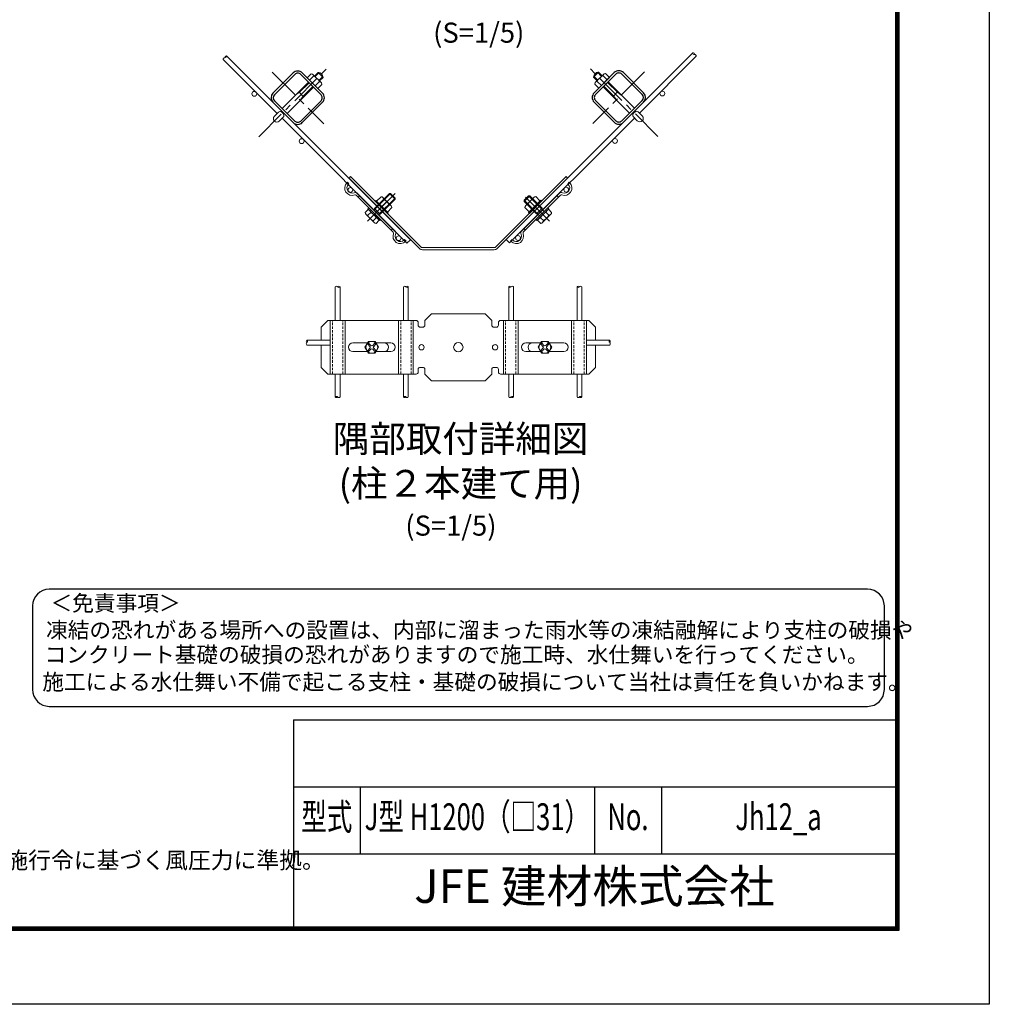
# Model space of a CAD drawing. Units: millimetres. Extents: x 0 to 8400, y 0 to 5940.
# Drawn here: x 5502 to 8400, y 0 to 2941 of the extents above; entities that cross this region are included whole.
import ezdxf
from ezdxf.enums import TextEntityAlignment as Align

# ---------------------------------------------------------------- set-up
doc = ezdxf.new("R2010")
doc.units = ezdxf.units.MM
doc.header["$LTSCALE"] = 3
doc.header["$MEASUREMENT"] = 0
doc.linetypes.add('CENTER', pattern=[50.8, 31.75, -6.35, 6.35, -6.35])
doc.linetypes.add('DASHED2', pattern=[0.375, 0.25, -0.125])
for name, color, linetype, lineweight in [('D-BMK', 2, 'CENTER', 13), ('D-STR2', 7, 'Continuous', 13), ('D-STR3', 3, 'Continuous', 13)]:
    doc.layers.add(name, color=color, linetype=linetype, lineweight=lineweight)
for name, color, linetype in [('D-STR1', 1, 'Continuous'), ('D-TTL', 2, 'Continuous'), ('D-TTL-TXT', 7, 'Continuous')]:
    doc.layers.add(name, color=color, linetype=linetype)
doc.styles.add('ROMANSE', font='Romans.shx', dxfattribs={"width": 0.7, "bigfont": 'EXTFONT.SHX'})
doc.styles.add('ゴシック', font='txt')

msp = doc.modelspace()

# ---------------------------------------------------------------- linework, layer by layer
at = {"layer": 'D-BMK'}
for p, q in [((6216.572, 2591.476), (6418.465, 2793.369)), ((6256.712, 2784.691), (6411.457, 2629.947)), ((7409.559, 2592.276), (7207.666, 2794.169)), ((7369.419, 2785.491), (7214.674, 2630.747))]:
    msp.add_line(p, q, dxfattribs=at)
at = {"layer": 'D-STR1'}
for p, q in [((6259.145, 2721.73), (6319.673, 2782.259)), ((6263.67, 2717.205), (6324.199, 2777.733)), ((6402.829, 2717.205), (6342.3, 2777.733)), ((6407.355, 2721.731), (6346.826, 2782.259)), ((7218.777, 2722.531), (7279.305, 2783.059)), ((7223.303, 2718.005), (7283.831, 2778.533)), ((7362.461, 2718.005), (7301.933, 2778.533)), ((7366.987, 2722.53), (7306.458, 2783.059)), ((6259.014, 2694.709), (6319.805, 2633.918)), ((6263.583, 2699.191), (6324.286, 2638.487)), ((6342.3, 2638.574), (6402.829, 2699.103)), ((6346.826, 2634.049), (6407.355, 2694.577)), ((7279.306, 2634.849), (7218.777, 2695.377)), ((7283.831, 2639.374), (7223.302, 2699.903)), ((7362.549, 2699.991), (7301.845, 2639.287)), ((7367.118, 2695.509), (7306.327, 2634.718))]:
    msp.add_line(p, q, dxfattribs=at)
for centre, radius, start, end in [((6333.25, 2768.682), 19.2, 45.000003, 135.000005), ((6333.25, 2768.682), 12.8, 45.000003, 135.000005), ((7292.882, 2769.482), 19.2, 44.999995, 134.999997), ((7292.882, 2769.482), 12.8, 44.999995, 134.999997), ((6272.721, 2708.153), 19.2, 135.000005, 225.000001), ((6272.721, 2708.154), 12.8, 135.000005, 225.000001), ((6393.778, 2708.154), 12.8, 315.00001, 45.000019), ((6393.778, 2708.154), 19.2, 315.00001, 45.000019), ((7232.353, 2708.954), 19.2, 134.999981, 224.99999), ((7232.353, 2708.954), 12.8, 134.999981, 224.99999), ((7353.411, 2708.954), 12.8, 314.999999, 44.999995), ((7353.41, 2708.953), 19.2, 314.999999, 44.999995), ((6333.249, 2647.625), 19.2, 225.000001, 315.00001), ((6333.25, 2647.625), 12.8, 225.000001, 315.00001), ((7292.882, 2648.425), 19.2, 224.99999, 314.999999), ((7292.882, 2648.425), 12.8, 224.99999, 314.999999)]:
    msp.add_arc(centre, radius, start, end, dxfattribs=at)
at = {"layer": 'D-STR2'}
for p, q in [((6282.055, 2671.667), (6120.72, 2833.003)), ((6956.299, 2284.69), (7513.703, 2842.094)), ((7354.258, 2662.285), (7523.885, 2831.912)), ((6271.873, 2661.485), (6110.537, 2822.821)), ((6472.643, 2481.08), (6296.763, 2656.96)), ((6966.481, 2274.508), (7339.55, 2647.577)), ((6659.65, 2273.708), (6286.581, 2646.777)), ((6472.643, 2481.08), (6669.833, 2283.89)), ((6659.65, 2273.708), (6669.833, 2283.89)), ((6956.299, 2284.69), (6966.481, 2274.508)), ((6445.259, 2042.68), (6445.259, 2143.331)), ((6459.659, 2042.68), (6459.659, 2143.331)), ((6649.259, 2042.68), (6649.259, 2143.331)), ((6663.659, 2042.68), (6663.659, 2143.331)), ((6963.86, 2042.68), (6963.86, 2143.331)), ((6978.26, 2042.68), (6978.26, 2143.331)), ((7167.86, 2042.68), (7167.86, 2143.331)), ((7182.26, 2042.68), (7182.26, 2143.331)), ((6429.06, 1983.88), (6360.619, 1983.88)), ((7195.691, 1983.88), (7265.502, 1983.88)), ((6429.06, 1969.48), (6360.619, 1969.48)), ((7195.691, 1969.48), (7265.502, 1969.48)), ((6445.259, 1882.68), (6445.259, 1814.238)), ((6459.659, 1882.68), (6459.659, 1814.238)), ((6649.259, 1882.68), (6649.259, 1814.238)), ((6663.659, 1882.68), (6663.659, 1814.238)), ((6963.86, 1882.68), (6963.86, 1814.238)), ((6978.26, 1882.68), (6978.26, 1814.238)), ((7167.86, 1882.68), (7167.86, 1814.238)), ((7182.26, 1882.68), (7182.26, 1814.238))]:
    msp.add_line(p, q, dxfattribs=at)
for centre in [(6203.425, 2719.751), (7422.706, 2720.551), (6344.847, 2578.329), (7281.285, 2579.129), (6490.511, 2432.665), (7135.621, 2433.465), (6634.76, 2288.416), (6991.371, 2289.216)]:
    msp.add_circle(centre, 7.2, dxfattribs=at)
for centre, start, end in [((6114.97, 2823.48), 81.545434, 188.454566), ((6120.061, 2828.571), 81.545434, 188.454566), ((6116.287, 2832.344), 261.545434, 8.454566), ((7518.135, 2841.435), 171.545434, 278.454566), ((7514.362, 2837.662), 351.545434, 98.454566), ((7519.453, 2832.571), 351.545434, 98.454566), ((6448.859, 2140.663), 36.545434, 143.454566), ((6456.059, 2140.663), 36.545434, 143.454566), ((6456.059, 2145.999), 216.545434, 323.454566), ((6652.859, 2140.663), 36.545434, 143.454566), ((6660.059, 2140.663), 36.545434, 143.454566), ((6660.059, 2145.999), 216.545434, 323.454566), ((6967.46, 2140.663), 36.545434, 143.454566), ((6967.46, 2145.999), 216.545434, 323.454566), ((6974.66, 2140.663), 36.545434, 143.454566), ((7171.46, 2140.663), 36.545434, 143.454566), ((7171.46, 2145.999), 216.545434, 323.454566), ((7178.66, 2140.663), 36.545434, 143.454566), ((6363.287, 1980.28), 126.545434, 233.454566), ((6363.287, 1973.08), 126.545434, 233.454566), ((6357.95, 1980.28), 306.545434, 53.454566), ((7268.171, 1980.28), 126.545434, 233.454566), ((7262.834, 1980.28), 306.545434, 53.454566), ((7262.834, 1973.08), 306.545434, 53.454566), ((6448.859, 1811.57), 36.545434, 143.454566), ((6448.859, 1816.906), 216.545434, 323.454566), ((6456.059, 1816.906), 216.545434, 323.454566), ((6652.859, 1811.57), 36.545434, 143.454566), ((6652.859, 1816.906), 216.545434, 323.454566), ((6660.059, 1816.906), 216.545434, 323.454566), ((6967.46, 1816.906), 216.545434, 323.454566), ((6974.66, 1811.57), 36.545434, 143.454566), ((6974.66, 1816.906), 216.545434, 323.454566), ((7171.46, 1816.906), 216.545434, 323.454566), ((7178.66, 1811.57), 36.545434, 143.454566), ((7178.66, 1816.906), 216.545434, 323.454566)]:
    msp.add_arc(centre, 4.481, start, end, dxfattribs=at)
at = {"layer": 'D-STR3'}
for p, q in [((6373.179, 2779.988), (6361.138, 2767.947)), ((6361.138, 2767.947), (6393.043, 2736.042)), ((6380.646, 2772.521), (6368.605, 2760.48)), ((6377.529, 2778.822), (6373.179, 2779.988)), ((6377.529, 2778.822), (6403.918, 2752.433)), ((6379.481, 2776.871), (6380.646, 2772.521)), ((6384.996, 2771.355), (6380.646, 2772.521)), ((6383.37, 2772.982), (6394.174, 2783.786)), ((6385.067, 2771.285), (6397.071, 2783.289)), ((6408.881, 2769.078), (6394.174, 2783.786)), ((6396.38, 2759.971), (6408.385, 2771.975)), ((6398.077, 2758.274), (6408.881, 2769.078)), ((7217.25, 2769.878), (7231.958, 2784.586)), ((7228.054, 2759.074), (7217.25, 2769.878)), ((7229.751, 2760.771), (7217.747, 2772.775)), ((7248.602, 2779.622), (7222.213, 2753.233)), ((7241.065, 2772.085), (7229.061, 2784.089)), ((7242.762, 2773.782), (7231.958, 2784.586)), ((7264.993, 2768.747), (7233.089, 2736.842)), ((7241.135, 2772.155), (7245.485, 2773.321)), ((7246.651, 2777.671), (7245.485, 2773.321)), ((7245.485, 2773.321), (7257.526, 2761.28)), ((7248.602, 2779.622), (7252.952, 2780.788)), ((7252.952, 2780.788), (7264.993, 2768.747)), ((6286.581, 2676.193), (6365.211, 2754.823)), ((6301.289, 2661.485), (6379.919, 2740.115)), ((6337.775, 2723.993), (6366.908, 2753.126)), ((6366.908, 2753.126), (6337.775, 2723.993)), ((6349.089, 2712.68), (6378.222, 2741.812)), ((6397.617, 2755.55), (6385.576, 2743.509)), ((6405.084, 2748.083), (6393.043, 2736.042)), ((6396.451, 2759.9), (6397.617, 2755.55)), ((6401.967, 2754.385), (6397.617, 2755.55)), ((6403.918, 2752.433), (6405.084, 2748.083)), ((7222.213, 2753.233), (7221.048, 2748.883)), ((7221.048, 2748.883), (7233.089, 2736.842)), ((7224.165, 2755.185), (7228.515, 2756.35)), ((7229.68, 2760.7), (7228.515, 2756.35)), ((7228.515, 2756.35), (7240.556, 2744.309)), ((7324.843, 2662.285), (7246.213, 2740.915)), ((7247.91, 2742.612), (7277.042, 2713.48)), ((7277.042, 2713.48), (7247.91, 2742.612)), ((7259.224, 2753.926), (7288.356, 2724.793)), ((7339.551, 2676.993), (7260.921, 2755.623)), ((6337.775, 2723.994), (6325.895, 2715.509)), ((6336.078, 2725.69), (6350.786, 2710.983)), ((6349.089, 2712.68), (6340.604, 2700.8)), ((7290.053, 2726.49), (7275.345, 2711.783)), ((7277.042, 2713.48), (7285.528, 2701.6)), ((7288.357, 2724.794), (7300.236, 2716.309)), ((6275.904, 2665.516), (6263.388, 2653)), ((6290.612, 2650.808), (6278.096, 2638.292)), ((7335.519, 2651.608), (7348.036, 2639.092)), ((7350.227, 2666.316), (7362.744, 2653.8)), ((6490.928, 2472.635), (6486.403, 2468.109)), ((6490.928, 2472.635), (6701.186, 2262.377)), ((6924.935, 2262.377), (7135.192, 2472.635)), ((7135.192, 2472.635), (7139.718, 2468.109)), ((6480.035, 2454.112), (6481.45, 2455.526)), ((6485.975, 2451.001), (6481.45, 2455.526)), ((6484.561, 2449.587), (6485.975, 2451.001)), ((6486.403, 2468.109), (6696.66, 2257.852)), ((6929.46, 2257.852), (7139.718, 2468.109)), ((7140.146, 2451.001), (7144.671, 2455.526)), ((7141.56, 2449.587), (7140.146, 2451.001)), ((7146.085, 2454.112), (7144.671, 2455.526)), ((6618.841, 2306.256), (6507.542, 2417.555)), ((6623.366, 2310.782), (6512.067, 2422.08)), ((6513.977, 2411.12), (6518.502, 2415.646)), ((6541.366, 2339.271), (6624.316, 2422.221)), ((6560.069, 2371.55), (6610.548, 2422.029)), ((6562.747, 2377.623), (6607.154, 2422.029)), ((6582.122, 2412.554), (6568.828, 2399.26)), ((6624.124, 2405.059), (6607.154, 2422.029)), ((6610.548, 2422.029), (6607.154, 2422.029)), ((6624.124, 2408.453), (6610.548, 2422.029)), ((7002.755, 2310.782), (7114.054, 2422.08)), ((7007.28, 2306.256), (7118.579, 2417.555)), ((7009.473, 2398.393), (7026.444, 2415.363)), ((7009.473, 2401.787), (7023.049, 2415.363)), ((7069.719, 2368.694), (7023.049, 2415.363)), ((7023.049, 2415.363), (7026.444, 2415.363)), ((7063.779, 2378.028), (7026.444, 2415.363)), ((7044.404, 2412.959), (7057.698, 2399.666)), ((7080.18, 2379.155), (7115.535, 2414.511)), ((7112.144, 2411.12), (7107.619, 2415.646)), ((6539.295, 2394.287), (6525.718, 2407.864)), ((6561.333, 2359.238), (6599.8, 2397.705)), ((6564.444, 2399.119), (6566.707, 2401.382)), ((6603.477, 2364.612), (6566.707, 2401.382)), ((6573.645, 2357.974), (6624.124, 2408.453)), ((6590.254, 2404.422), (6576.96, 2391.129)), ((6579.718, 2360.652), (6624.124, 2405.059)), ((6612.325, 2385.179), (6587.23, 2410.274)), ((6606.517, 2388.159), (6593.224, 2374.865)), ((6624.124, 2405.059), (6624.124, 2408.453)), ((7052.881, 2358.379), (7009.473, 2401.787)), ((7009.473, 2398.393), (7009.473, 2401.787)), ((7046.808, 2361.058), (7009.473, 2398.393)), ((7065.193, 2359.643), (7014.122, 2410.714)), ((7014.201, 2385.584), (7039.296, 2410.68)), ((7085.16, 2339.677), (7016.352, 2408.484)), ((7020.009, 2388.564), (7033.303, 2375.27)), ((7023.049, 2365.017), (7059.819, 2401.787)), ((7025.312, 2362.755), (7062.082, 2399.524)), ((7036.272, 2404.828), (7049.566, 2391.534)), ((7062.082, 2399.524), (7059.819, 2401.787)), ((6534.604, 2365.036), (6543.09, 2373.522)), ((6562.407, 2334.405), (6536.907, 2359.906)), ((6542.736, 2356.905), (6551.221, 2365.39)), ((6543.09, 2376.35), (6545.918, 2379.179)), ((6578.445, 2340.995), (6543.09, 2376.35)), ((6561.05, 2372.532), (6562.747, 2377.623)), ((6579.718, 2360.652), (6562.747, 2377.623)), ((6574.627, 2358.955), (6579.718, 2360.652)), ((6601.214, 2362.349), (6603.477, 2364.612)), ((6614.649, 2380.027), (6601.355, 2366.733)), ((7011.877, 2380.432), (7025.171, 2367.139)), ((7025.312, 2362.755), (7023.049, 2365.017)), ((7046.808, 2361.058), (7063.779, 2378.028)), ((7051.899, 2359.361), (7046.808, 2361.058)), ((7048.081, 2341.4), (7083.436, 2376.755)), ((7051.899, 2359.361), (7065.476, 2372.937)), ((7056.142, 2355.118), (7052.881, 2358.379)), ((7065.476, 2372.937), (7063.779, 2378.028)), ((7064.119, 2334.81), (7089.619, 2360.311)), ((7083.79, 2357.31), (7075.305, 2365.795)), ((7083.436, 2376.755), (7080.608, 2379.584)), ((7091.922, 2365.442), (7083.436, 2373.927)), ((6559, 2340.641), (6567.485, 2349.127)), ((6567.131, 2332.509), (6575.617, 2340.995)), ((6578.445, 2340.995), (6581.274, 2343.823)), ((7048.081, 2341.4), (7045.253, 2344.228)), ((7059.395, 2332.915), (7050.909, 2341.4)), ((7067.527, 2341.046), (7059.041, 2349.532)), ((6612.406, 2312.691), (6616.931, 2317.216)), ((7013.715, 2312.691), (7009.19, 2317.216)), ((6650.872, 2283.275), (6652.287, 2284.689)), ((6652.287, 2284.689), (6656.812, 2280.164)), ((6655.398, 2278.75), (6656.812, 2280.164)), ((6973.834, 2284.689), (6969.309, 2280.164)), ((6970.723, 2278.75), (6969.309, 2280.164)), ((6975.248, 2283.275), (6973.834, 2284.689)), ((6705.711, 2260.503), (6920.409, 2260.503)), ((6705.711, 2254.103), (6920.409, 2254.103)), ((6733.06, 2062.68), (6713.06, 2042.68)), ((6733.06, 2062.68), (6893.06, 2062.68)), ((6893.06, 2062.68), (6913.06, 2042.68)), ((6423.06, 2042.68), (6403.06, 2022.68)), ((6687.06, 2042.68), (6423.06, 2042.68)), ((6430.43, 1882.68), (6430.43, 2042.68)), ((6474.43, 1882.68), (6474.43, 2042.68)), ((6634.43, 1882.68), (6634.43, 2042.68)), ((6678.43, 1882.68), (6678.43, 2042.68)), ((6693.06, 2028.68), (6693.06, 2036.68)), ((6713.06, 2028.68), (6713.06, 2042.68)), ((6913.06, 2028.68), (6913.06, 2042.68)), ((6933.06, 2028.68), (6933.06, 2036.68)), ((6939.06, 2042.68), (7203.06, 2042.68)), ((6947.691, 1882.68), (6947.691, 2042.68)), ((6991.691, 1882.68), (6991.691, 2042.68)), ((7151.691, 1882.68), (7151.691, 2042.68)), ((7195.691, 1882.68), (7195.691, 2042.68)), ((7203.06, 2042.68), (7223.06, 2022.68)), ((6403.06, 2022.68), (6403.06, 1983.88)), ((6699.06, 2022.68), (6707.06, 2022.68)), ((6927.06, 2022.68), (6919.06, 2022.68)), ((7223.06, 2022.68), (7223.06, 1983.88)), ((6541.577, 1975.68), (6497.83, 1975.68)), ((6544.265, 1980.336), (6534.071, 1962.68)), ((6543.145, 1971.166), (6548.802, 1965.509)), ((6544.265, 1980.336), (6564.653, 1980.336)), ((6545.974, 1973.994), (6551.631, 1968.337)), ((6562.944, 1973.994), (6557.287, 1968.337)), ((6565.772, 1971.165), (6560.116, 1965.509)), ((6564.652, 1980.336), (6574.847, 1962.68)), ((6611.03, 1975.68), (6567.341, 1975.68)), ((7015.091, 1975.68), (7058.78, 1975.68)), ((7061.469, 1980.336), (7051.274, 1962.68)), ((7060.349, 1971.165), (7066.005, 1965.509)), ((7081.856, 1980.336), (7061.468, 1980.336)), ((7063.177, 1973.994), (7068.833, 1968.337)), ((7080.147, 1973.994), (7074.49, 1968.337)), ((7082.976, 1971.166), (7077.319, 1965.509)), ((7081.856, 1980.336), (7092.05, 1962.68)), ((7084.544, 1975.68), (7128.291, 1975.68)), ((6403.06, 1969.48), (6403.06, 1902.68)), ((6541.577, 1949.68), (6497.83, 1949.68)), ((6544.265, 1945.024), (6534.071, 1962.68)), ((6543.145, 1954.195), (6548.802, 1959.852)), ((6544.265, 1945.024), (6564.653, 1945.024)), ((6545.973, 1951.366), (6551.631, 1957.024)), ((6562.945, 1951.367), (6557.287, 1957.024)), ((6565.773, 1954.195), (6560.116, 1959.852)), ((6564.653, 1945.024), (6574.847, 1962.68)), ((6611.03, 1949.68), (6567.341, 1949.68)), ((7015.091, 1949.68), (7058.78, 1949.68)), ((7061.468, 1945.024), (7051.274, 1962.68)), ((7060.348, 1954.195), (7066.005, 1959.852)), ((7081.855, 1945.024), (7061.468, 1945.024)), ((7063.176, 1951.367), (7068.833, 1957.024)), ((7080.147, 1951.366), (7074.49, 1957.024)), ((7082.976, 1954.195), (7077.319, 1959.852)), ((7081.855, 1945.024), (7092.05, 1962.68)), ((7084.544, 1949.68), (7128.291, 1949.68)), ((7223.06, 1969.48), (7223.06, 1902.68)), ((6423.06, 1882.68), (6403.06, 1902.68)), ((6423.06, 1882.68), (6687.06, 1882.68)), ((6693.06, 1896.68), (6693.06, 1888.68)), ((6699.06, 1902.68), (6707.06, 1902.68)), ((6713.06, 1896.68), (6713.06, 1882.68)), ((6733.06, 1862.68), (6713.06, 1882.68)), ((6893.06, 1862.68), (6913.06, 1882.68)), ((6913.06, 1896.68), (6913.06, 1882.68)), ((6927.06, 1902.68), (6919.06, 1902.68)), ((6933.06, 1896.68), (6933.06, 1888.68)), ((7203.06, 1882.68), (6939.06, 1882.68)), ((7223.06, 1902.68), (7203.06, 1882.68)), ((6893.06, 1862.68), (6733.06, 1862.68))]:
    msp.add_line(p, q, dxfattribs=at)
at = {"layer": 'D-STR3', "linetype": 'DASHED2', "ltscale": 10}
for p, q in [((6436.83, 1882.68), (6436.83, 2042.68)), ((6468.03, 1882.68), (6468.03, 2042.68)), ((6640.83, 1882.68), (6640.83, 2042.68)), ((6672.03, 1882.68), (6672.03, 2042.68)), ((6954.091, 1882.68), (6954.091, 2042.68)), ((6985.291, 1882.68), (6985.291, 2042.68)), ((7158.091, 1882.68), (7158.091, 2042.68)), ((7189.291, 1882.68), (7189.291, 2042.68))]:
    msp.add_line(p, q, dxfattribs=at)
at = {"layer": 'D-STR3'}
for centre, radius in [((6554.459, 1962.68), 17.656), ((6703.06, 1962.68), 8), ((6813.06, 1962.68), 14), ((6923.06, 1962.68), 8), ((7071.662, 1962.68), 17.656)]:
    msp.add_circle(centre, radius, dxfattribs=at)
for centre, radius, start, end in [((6392.93, 2767.834), 16, 4.458398, 85.541602), ((7233.202, 2768.634), 16, 94.458398, 175.541602), ((6270.742, 2645.646), 10.4, 135, 315), ((7355.39, 2646.446), 10.4, 225, 45), ((6495.592, 2438.556), 22, 135, 292.607312), ((6495.592, 2438.556), 15.6, 135, 292.607312), ((7130.529, 2438.556), 22, 247.392688, 45), ((7130.529, 2438.556), 15.6, 247.392688, 45), ((6505.279, 2415.292), 9.6, 45, 112.607312), ((6505.279, 2415.292), 3.2, 45, 112.607312), ((6581.099, 2403.399), 9.211, 6.374983, 83.625017), ((7045.427, 2403.805), 9.211, 96.374983, 173.625017), ((7120.842, 2415.292), 9.6, 67.392688, 135), ((7120.842, 2415.292), 3.2, 67.392688, 135), ((6575.714, 2373.619), 34.062, 25.268386, 64.731614), ((6605.484, 2378.993), 9.223, 6.434494, 83.565506), ((7021.043, 2379.399), 9.223, 96.434494, 173.565506), ((7050.812, 2374.024), 34.062, 115.268386, 154.731614), ((6543.765, 2366.065), 9.218, 186.406512, 263.593488), ((6573.54, 2371.445), 34.062, 205.268386, 244.731614), ((6542.067, 2364.367), 9.211, 6.374983, 83.625017), ((6536.682, 2334.587), 34.062, 25.268386, 64.731614), ((7089.845, 2334.992), 34.062, 115.268386, 154.731614), ((7052.987, 2371.85), 34.062, 295.268386, 334.731614), ((7084.459, 2364.772), 9.211, 96.374983, 173.625017), ((7082.761, 2366.47), 9.218, 276.406512, 353.593488), ((6568.001, 2341.511), 9.043, 185.51779, 264.48221), ((6566.451, 2339.961), 9.223, 6.434494, 83.565506), ((7060.075, 2340.366), 9.223, 96.434494, 173.565506), ((7058.525, 2341.916), 9.043, 275.51779, 354.48221), ((6639.842, 2294.306), 22, 157.392688, 315), ((6616.578, 2303.993), 3.2, 337.392688, 45), ((6616.578, 2303.993), 9.6, 337.392688, 45), ((6639.842, 2294.306), 15.6, 157.392688, 315), ((6986.279, 2294.306), 22, 225, 22.607312), ((6986.279, 2294.306), 15.6, 225, 22.607312), ((7009.543, 2303.993), 9.6, 135, 202.607312), ((7009.543, 2303.993), 3.2, 135, 202.607312), ((6705.711, 2266.903), 12.8, 225, 270), ((6705.711, 2266.903), 6.4, 225, 270), ((6920.409, 2266.903), 6.4, 270, 315), ((6920.409, 2266.903), 12.8, 270, 315), ((6687.06, 2036.68), 6, 0, 90), ((6939.06, 2036.68), 6, 90, 180), ((6699.06, 2028.68), 6, 180, 270), ((6707.06, 2028.68), 6, 270, 0), ((6919.06, 2028.68), 6, 180, 270), ((6927.06, 2028.68), 6, 270, 0), ((6497.83, 1962.68), 13, 90, 270), ((6544.559, 1972.579), 2, 45.000001, 224.999996), ((6564.358, 1972.579), 2, 315.000483, 135.000475), ((6591.66, 1962.68), 13, 270, 90), ((6611.03, 1962.68), 13, 270, 90), ((7015.091, 1962.68), 13, 90, 270), ((7034.46, 1962.68), 13, 90, 270), ((7061.763, 1972.579), 2, 44.999525, 224.999517), ((7081.562, 1972.579), 2, 315.000004, 134.999999), ((7128.291, 1962.68), 13, 270, 90), ((6544.559, 1952.781), 2, 135.000014, 314.999992), ((6545.974, 1962.68), 4, 314.999992, 45.000001), ((6554.459, 1971.166), 4, 225.00001, 314.999992), ((6554.459, 1954.195), 4, 45.000001, 135), ((6562.945, 1962.68), 4, 135, 225.00001), ((6564.359, 1952.78), 2, 225.000023, 45.000001), ((7061.762, 1952.78), 2, 134.999999, 314.999977), ((7063.176, 1962.68), 4, 314.99999, 45), ((7071.662, 1971.166), 4, 225.000008, 314.99999), ((7071.662, 1954.195), 4, 45, 134.999999), ((7080.147, 1962.68), 4, 134.999999, 225.000008), ((7081.562, 1952.781), 2, 225.000008, 44.999986), ((6687.06, 1888.68), 6, 270, 0), ((6699.06, 1896.68), 6, 90, 180), ((6707.06, 1896.68), 6, 0, 90), ((6919.06, 1896.68), 6, 90, 180), ((6927.06, 1896.68), 6, 0, 90), ((6939.06, 1888.68), 6, 180, 270)]:
    msp.add_arc(centre, radius, start, end, dxfattribs=at)
msp.add_ellipse((6283.215, 2658.119), major_axis=(-7.354, 7.354), ratio=0.64997355, start_param=3.14159265, end_param=6.28318531, dxfattribs=at)
at = {"layer": 'D-STR3', "extrusion": (0, 0, -1)}
msp.add_ellipse((7342.916, 2658.919), major_axis=(7.354, 7.354), ratio=0.64997355, start_param=3.14159265, end_param=6.28318531, dxfattribs=at)
at = {"layer": 'D-TTL', "color": 7}
for p, q in [((6320, 850), (6320, 230)), ((6320, 850), (8120, 850)), ((6320, 650), (8120, 650)), ((6520, 650), (6520, 450)), ((7220, 650), (7220, 450)), ((7420, 650), (7420, 450)), ((6320, 450), (8120, 450))]:
    msp.add_line(p, q, dxfattribs=at)
at = {"layer": 'D-TTL'}
msp.add_lwpolyline([(0, 5940), (8400, 5940), (8400, 0), (0, 0)], close=True, dxfattribs=at)
at = {"layer": 'D-TTL', "color": 7}
for points in [[(270, 5720), (8130, 5720), (8130, 220), (270, 220)], [(272.5, 5717.5), (8127.5, 5717.5), (8127.5, 222.5), (272.5, 222.5)], [(275, 5715), (8125, 5715), (8125, 225), (275, 225)], [(277.5, 5712.5), (8122.5, 5712.5), (8122.5, 227.5), (277.5, 227.5)], [(280, 5710), (8120, 5710), (8120, 230), (280, 230)]]:
    msp.add_lwpolyline(points, close=True, dxfattribs=at)
at = {"layer": 'D-TTL-TXT', "color": 2}
msp.add_lwpolyline([(8036.259, 890.119, 0.41421356), (8086.259, 940.119), (8086.259, 1190.119, 0.41421356), (8036.259, 1240.119), (5590.709, 1240.119, 0.41421356), (5540.709, 1190.119), (5540.709, 940.119, 0.41421356), (5590.709, 890.119)], format="xyb", close=True, dxfattribs=at)

# ---------------------------------------------------------------- texts
at = {"layer": 'D-TTL-TXT', "style": 'ゴシック'}
for s, height, p in [('(S=1/5)', 60, (6737.885, 2872.541)), ('(S=1/5)', 60, (6654.736, 1399.99)), ('＜免責事項＞ \u3000\u3000', 47.5, (5594.414, 1174.729)), ('凍結の恐れがある場所への設置は、内部に溜まった雨水等の凍結融解により支柱の破損や', 47.5, (5580.89, 1094.233)), ('コンクリート基礎の破損の恐れがありますので施工時、水仕舞いを行ってください。', 47.5, (5576.78, 1020.809)), ('施工による水仕舞い不備で起こる支柱・基礎の破損について当社は責任を負いかねます。 ', 47.5, (5569.788, 939.317)), ('（設計条件）風荷重：昭和57年改正 建築基準法・同施行令に基づく風圧力に準拠。', 50, (3867.551, 405.649))]:
    msp.add_text(s, height=height, dxfattribs=at).set_placement(p)
at = {"layer": 'D-TTL-TXT', "style": 'ROMANSE', "width": 0.7}
for s, p in [('型式', (6420, 550)), ('J型 H1200（□31）', (6870, 550)), ('No.', (7320, 550)), ('Jh12_a', (7770, 550))]:
    msp.add_text(s, height=80, dxfattribs=at).set_placement(p, align=Align.MIDDLE)
at = {"layer": 'D-TTL-TXT', "style": 'ROMANSE'}
msp.add_text('JFE 建材株式会社', height=100, dxfattribs=at).set_placement((7220, 340), align=Align.MIDDLE)
at = {"layer": 'D-TTL-TXT', "insert": (6819.798, 1612.483), "char_height": 80, "attachment_point": 5, "style": 'ゴシック'}
msp.add_mtext('隅部取付詳細図 \\P(柱２本建て用)', dxfattribs=at)

doc.saveas('drawing.dxf')
